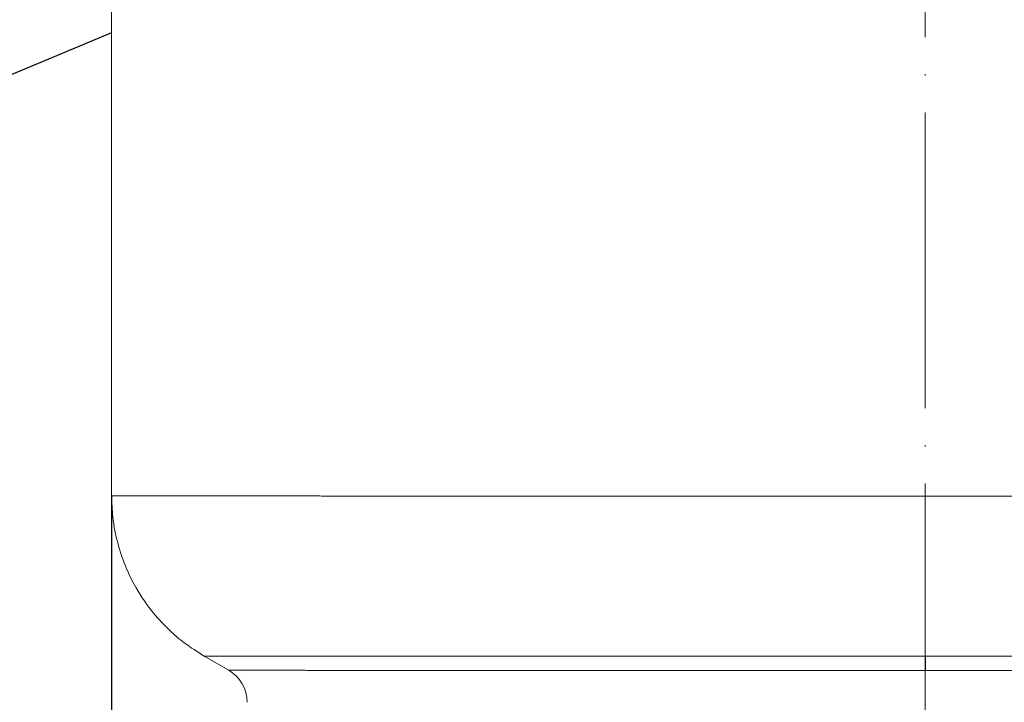
# Model space of a CAD drawing. Units: millimetres. Extents: x 2673 to 4786, y 0 to 1485.
# Drawn here: x 3214 to 3294, y 202 to 257 of the extents above; entities that cross this region are included whole.
import ezdxf

# ---------------------------------------------------------------- set-up
doc = ezdxf.new("R2010")
doc.units = ezdxf.units.MM
doc.linetypes.add('ACAD_ISO04W100', pattern=[30, 24, -3, 0, -3])
doc.linetypes.add('DOT_CENTER', pattern=[14, 12, -1, 0, -1])
doc.layers.add('1', color=7, linetype='Continuous')
for name, color, linetype, lineweight in [('вспомогательный', 140, 'Continuous', 20), ('Оси', 10, 'ACAD_ISO04W100', 13), ('Основной', 7, 'Continuous', 30), ('текст', 1, 'Continuous', 25)]:
    doc.layers.add(name, color=color, linetype=linetype, lineweight=lineweight)

# ---------------------------------------------------------------- blocks, each defined once
blk = doc.blocks.new('3100ТН')
at = {"layer": 'вспомогательный', "linetype": 'Continuous'}
for p, q in [((-65.99982270726514, -164.2682338619106), (-65.99981893399308, -112.9958246524138)), ((-56.49982616873058, -178.4133165758785), (-58.49982162069045, -177.2586160745395))]:
    blk.add_line(p, q, dxfattribs=at)
at = {"layer": 'вспомогательный', "linetype": 'DOT_CENTER'}
blk.add_line((0.024555018351748, -178.4414949523889), (0.02455551114962873, -177.2586404568065), dxfattribs=at)
at = {"layer": 'вспомогательный', "linetype": 'Continuous'}
blk.add_arc((-58.0000664307654, -181.0115305485015), 3.000239439005619, 0.002650268843660777, 59.99734183330837, dxfattribs=at)
for points in [[(-65.99982270726514, -164.2682338619106), (-65.99236941507615, -164.2683056566875), (-65.98277908096134, -164.2683651540874), (-65.97105170491795, -164.2684123541085), (-65.95852023086218, -164.2684491721539), (-65.94373608958176, -164.2684864519633), (-65.9267019559752, -164.2685241921363), (-65.907420504936, -164.2685623912703), (-65.885894411359, -164.2686010479656), (-65.86212635013999, -164.2686401608216), (-65.83611899617517, -164.2686797284359), (-65.80787502435805, -164.2687197494088), (-65.77739710958485, -164.2687602223386), (-65.74468792675134, -164.268801145824), (-65.70975015075146, -164.2688425184651), (-65.67258645648144, -164.2688843388605), (-65.63319951883614, -164.2689266056086), (-65.59159201271132, -164.2689693173097), (-65.54776661300002, -164.2690124725614), (-65.5017259946012, -164.2690560699639), (-65.45347283240835, -164.2691001081148), (-65.40300980131542, -164.2691445856153), (-65.35033957621818, -164.2691895010621), (-65.29546483201284, -164.2692348530554), (-65.23838824359518, -164.2692806401947), (-65.17911248585915, -164.2693268610783), (-65.11764023370006, -164.2693735143048), (-65.05397416201413, -164.2694205984744), (-64.98811694569622, -164.2694681121857), (-64.92007125964028, -164.269516054037), (-64.84983977874344, -164.2695644226278), (-64.77742517790011, -164.2696132165574), (-64.70283013200515, -164.2696624344253), (-64.62605731595431, -164.2697120748289), (-64.54710940464338, -164.2697621363686), (-64.4659890729663, -164.2698126176429), (-64.38269899581928, -164.269863517251), (-64.2972418480972, -164.2699148337915), (-64.20962030469627, -164.2699665658638), (-64.11983704050908, -164.2700187120672), (-64.02789473043413, -164.2700712710011), (-63.9337960493649, -164.2701242412631), (-63.83754367219717, -164.2701776214526), (-63.73914027382534, -164.2702314101698), (-63.63858852914473, -164.2702856060123), (-63.53589111305337, -164.2703402075804), (-63.43105070044339, -164.2703952134716), (-63.32406996621012, -164.2704506222863), (-63.21495158525022, -164.2705064326237), (-63.1036982324581, -164.2705626430816), (-62.99031258272953, -164.2706192522592), (-62.87479731096028, -164.2706762587568), (-62.75715509204338, -164.270733661172), (-62.63738860087642, -164.2707914581042), (-62.51550051235336, -164.2708496481528), (-62.39149350136995, -164.2709082299161), (-62.26537024282243, -164.2709672019946), (-62.13713341160292, -164.2710265629858), (-62.00678568261037, -164.2710863114899), (-61.87432973073737, -164.2711464461045), (-61.73976823088105, -164.2712069654299), (-61.60310385793537, -164.2712678680646), (-61.46433928679608, -164.2713291526079), (-61.32347719235804, -164.2713908176584), (-61.18052024951703, -164.2714528618153), (-61.03547113316836, -164.2715152836781), (-60.88833251820733, -164.2715780818453), (-60.73910707952746, -164.2716412549162), (-60.58779749202631, -164.2717048014892), (-60.4344064305983, -164.2717687201639), (-60.27893657013828, -164.2718330095395), (-60.12139058554203, -164.2718976682145), (-59.96177115170394, -164.2719626947883), (-59.80008094352161, -164.2720280878593), (-59.63632263588715, -164.2720938460279), (-59.47049890369726, -164.2721599678916), (-59.30261242184861, -164.2722264520498), (-59.13266586523332, -164.2722932971028), (-58.96066190874899, -164.2723605016481), (-58.78660322729047, -164.2724280642851), (-58.61049249575217, -164.2724959836132), (-58.43233238903122, -164.2725642582309), (-58.2521255820202, -164.2726328867375), (-58.06987474961625, -164.2727018677324), (-57.88558256671422, -164.2727711998141), (-57.69925170820898, -164.2728408815819), (-57.51088484899628, -164.2729109116353), (-57.320484663971, -164.2729812885718), (-57.12805382802935, -164.2730520109917), (-56.91609010274897, -164.2731294553887), (-56.70186835554978, -164.2732072535246), (-56.48539677035751, -164.2732854027872), (-56.26668353108926, -164.2733639005664), (-56.04573682166847, -164.2734427442501), (-55.82256482601724, -164.2735219312262), (-55.5971757280563, -164.2736014588854), (-55.36957771170819, -164.2736813246147), (-55.13977896089364, -164.2737615258029), (-54.90778765953519, -164.2738420598389), (-54.67361199155403, -164.2739229241106), (-54.43726014087224, -164.2740041160077), (-54.1987402914101, -164.2740856329183), (-53.95806062709016, -164.2741674722301), (-53.71522933183496, -164.2742496313331), (-53.47025458956523, -164.2743321076159), (-53.22314458420306, -164.2744148984657), (-52.97390749967053, -164.2744980012721), (-52.72255151988611, -164.2745814134241), (-52.46908482877643, -164.2746651323087), (-52.21351561025858, -164.2747491553164), (-51.95585204825738, -164.2748334798343), (-51.6961023266922, -164.2749181032523), (-51.43427462948694, -164.2750030229581), (-51.17037714056096, -164.2750882363407), (-50.90441804383772, -164.275173740788), (-50.63640552323795, -164.2752595336897), (-50.3663477626842, -164.2753456124337), (-50.09425294609719, -164.275431974409), (-49.82012925739855, -164.2755186170034), (-49.54398488050992, -164.2756055376067), (-49.26582799935295, -164.2756927336068), (-48.98566679785108, -164.2757802023916), (-48.70350945992413, -164.275867941351), (-48.41936416949329, -164.2759559478727), (-48.1332391104811, -164.2760442193457), (-47.84514246680919, -164.2761327531589), (-47.55508242239921, -164.2762215467001), (-47.26306716117324, -164.276310597359), (-46.9691048670511, -164.2763999025237), (-46.67320372395625, -164.2764894595821), (-46.37537191581123, -164.2765792659229), (-46.07561762653404, -164.276669318936), (-45.77394904004996, -164.2767596160083), (-45.47037434027879, -164.2768501545306), (-45.1649017111431, -164.2769409318889), (-44.8575393365636, -164.2770319454739), (-44.54829540046194, -164.2771231926727), (-44.23717808676156, -164.2772146708749), (-43.92419557938229, -164.2773063774684), (-43.60935606224621, -164.2773983098423), (-43.29266771927496, -164.2774904653852), (-42.97413873439018, -164.277582841486), (-42.65377729151351, -164.2776754355327), (-42.27300867500799, -164.2777850872253), (-41.89001614164954, -164.2778949469448), (-41.50481845329432, -164.2780050098709), (-41.11743437180394, -164.2781152711832), (-40.72788265903819, -164.2782257260624), (-40.33618207685413, -164.2783363696881), (-39.94235138711338, -164.27844719724), (-39.54640935167527, -164.2785582038969), (-39.14837473239822, -164.2786693848411), (-38.74826629114114, -164.2787807352497), (-38.34610278976515, -164.278892250305), (-37.94190299012917, -164.2790039251859), (-37.53568565409205, -164.2791157550719), (-37.12746954351405, -164.2792277351427), (-36.71727342025406, -164.2793398605791), (-36.30511604617232, -164.2794521265605), (-35.89101618312725, -164.2795645282677), (-35.47499259297911, -164.2796770608784), (-35.05706403758631, -164.2797897195751), (-34.63724927880912, -164.2799024995347), (-34.21556707850732, -164.2800153959397), (-33.79203619853934, -164.2801284039697), (-33.36667540076542, -164.2802415188035), (-32.93950344704444, -164.2803547356207), (-32.51053909923621, -164.280468049602), (-32.07980111920097, -164.2805814559279), (-31.64730826879622, -164.2806949497763), (-31.21307930988314, -164.2808085263296), (-30.77713300432015, -164.2809221807656), (-30.3394881139684, -164.281035908265), (-29.90016340068405, -164.2811497040084), (-29.45917762632916, -164.2812635631735), (-29.01654955276445, -164.2813774809429), (-28.57229794184514, -164.2814914524943), (-28.12644155543421, -164.2816054730092), (-27.67899915538919, -164.2817195376656), (-27.22998950357123, -164.2818336416458), (-26.7794313618374, -164.2819477801277), (-26.3273434920502, -164.2820619482918), (-25.87374465606626, -164.2821761413179), (-25.41865361574719, -164.2822903543865), (-24.96208913295141, -164.2824045826765), (-24.50406996953825, -164.2825188213683), (-24.04461488736706, -164.2826330656417), (-23.58374264829718, -164.2827473106763), (-23.12147201418929, -164.2828615516528), (-22.6578217469023, -164.2829757837508), (-22.19281060829417, -164.2830900021499), (-21.72645736022605, -164.28320420203), (-21.2587807645582, -164.2833183785706), (-20.78979958314721, -164.2834325269523), (-20.31953257785426, -164.2835466423539), (-19.84799851053913, -164.283660719957), (-19.37521614306024, -164.2837747549402), (-18.90120423727922, -164.2838887424832), (-18.4259815550522, -164.2840026777667), (-17.94956685824036, -164.2841165559703), (-17.47197890870302, -164.2842303722737), (-16.99323646830044, -164.2843441218574), (-16.51335829889103, -164.2844577999003), (-16.03236316233415, -164.284571401583), (-15.55026982049003, -164.284684922085), (-15.06709703521801, -164.2847983565862), (-14.58286356837743, -164.284911700267), (-14.09758818182718, -164.2850249483063), (-13.61128963742703, -164.2851380958846), (-12.80732855262841, -164.2853244139123), (-12.0019861830433, -164.2855101329524), (-11.19535627561891, -164.2856952332841), (-10.3875325773015, -164.2858796951896), (-9.578608835034174, -164.2860634989493), (-8.768678795765481, -164.2862466248444), (-7.957836206438969, -164.2864290531561), (-7.146174814002279, -164.286610764163), (-6.333788365401233, -164.2867917381491), (-5.520770607578925, -164.2869719553919), (-4.70721528748436, -164.2871513961754), (-3.89321615206245, -164.2873300407782), (-3.07886694825811, -164.2875078694815), (-2.26426142301716, -164.2876848625674), (-1.449493323287243, -164.2878610003145), (-0.6346563960123603, -164.2880362630058), (0.180155611860755, -164.2882106309216), (0.9948489533881002, -164.2883840843415), (1.809329881621125, -164.2885566035475), (2.623504649615825, -164.2887281688199), (3.437279510425924, -164.2888987604401), (4.250560717106055, -164.2890683586884), (5.06325452270903, -164.2892369438459), (5.875267180290393, -164.2894044961931), (6.686504942903866, -164.2895709960112), (7.496874063604992, -164.2897364235805), (8.306280795445673, -164.2899007591823), (9.114631391480543, -164.2900639830968), (9.92183210476469, -164.2902260756064), (10.72778918835274, -164.2903870169903), (11.53240889529752, -164.2905467875298), (12.33559747865502, -164.2907053675053), (13.13726119147668, -164.290862737198), (13.93730628681897, -164.2910188768892), (14.73563901773559, -164.2911737668601), (15.53216563727983, -164.2913273873892), (16.32679239850677, -164.2914797187595), (17.11942555447195, -164.2916307412515), (17.90997135822681, -164.2917804351455), (18.69833606282691, -164.2919287807226), (19.1541222043079, -164.29201411539), (19.60871320826664, -164.2920989099139), (20.06209334935284, -164.2921831617559), (20.51424690221666, -164.2922668683741), (20.96515814150598, -164.2923500272291), (21.41481134187097, -164.2924326357779), (21.86319077795997, -164.2925146914822), (22.31028072442359, -164.2925961917999), (22.75606545591199, -164.2926771341918), (23.20052924707079, -164.2927575161166), (23.64365637255287, -164.2928373350333), (24.08543110700566, -164.2929165884016), (24.52583772508069, -164.2929952736813), (24.96486050142357, -164.2930733883313), (25.40248371068765, -164.2931509298105), (25.83869162751944, -164.2932278955795), (26.27346852656956, -164.2933042830973), (26.70679868248681, -164.2933800898227), (27.13866636992088, -164.2934553132154), (27.56905586352059, -164.2935299507353), (27.99795143793654, -164.2936039998413), (28.4253373678157, -164.2936774579921), (28.85119792781006, -164.2937503226485), (29.27551739256796, -164.2938225912694), (29.69828003673683, -164.2938942613137), (30.11947013496865, -164.293965330241), (30.53907196191176, -164.2940357955104), (30.95706979221541, -164.2941056545824), (31.37344790052884, -164.294174904916), (31.78819056150041, -164.29424354397), (32.201282049783, -164.2943115692033), (32.61270664002177, -164.2943789780766), (33.02244860686687, -164.2944457680487), (33.43049222496984, -164.2945119365795), (33.83682176897855, -164.2945774811269), (34.24142151354317, -164.2946423991525), (34.64427573331068, -164.2947066881134), (35.04536870293305, -164.2947703454711), (35.44468469705771, -164.2948333686836), (35.84220799033574, -164.2948957552098), (36.23792285741456, -164.2949575025114), (36.6318135729457, -164.2950186080461), (37.02386441157569, -164.295079069273), (37.41405964795649, -164.2951388836518), (37.80238355673691, -164.2951980486423), (38.18882041256484, -164.2952565617043), (38.57335449009088, -164.2953144202966), (38.95597006396383, -164.2953716218781), (39.33665140883386, -164.2954281639095), (39.71538279934884, -164.2954840438479), (40.09214851015895, -164.2955392591557), (40.46693281591388, -164.2955938072901), (40.83971999126152, -164.2956476857107), (41.21049431085339, -164.2957008918784), (41.57924004933648, -164.295753423251), (41.94594148136184, -164.2958052772883), (42.31058288157874, -164.2958564514502), (42.6731485246346, -164.2959069431954), (43.03362268518049, -164.2959567499838), (43.39198963786703, -164.2960058692743), (43.74823365733982, -164.2960542985265), (44.10233901825086, -164.2961020352004), (44.45428999524893, -164.2961490767548), (44.80407086298283, -164.2961954206485), (45.15166589610271, -164.2962410643422), (45.49705936925784, -164.2962860052949), (45.840235557097, -164.2963302409653), (46.18117873426991, -164.2963737688133), (46.51987317542489, -164.2964165862977), (46.80301213842904, -164.2964520501582), (47.08432479023077, -164.296486981516), (47.36380552192804, -164.2965213799971), (47.64144872461657, -164.2965552452288), (47.91724878939385, -164.2965885768372), (48.19120010735696, -164.2966213744485), (48.46329706960069, -164.2966536376907), (48.73353406722481, -164.2966853661892), (49.00190549132458, -164.2967165595719), (49.26840573299569, -164.2967472174641), (49.53302918333793, -164.2967773394939), (49.79577023344473, -164.2968069252865), (50.05662327441496, -164.2968359744691), (50.31558269734478, -164.2968644866687), (50.5726428933317, -164.2968924615116), (50.82779825347188, -164.2969198986248), (51.08104316886192, -164.2969467976345), (51.33237203059798, -164.296973158167), (51.58177922977893, -164.2969989798503), (51.82925915750002, -164.2970242623096), (52.07480620485876, -164.2970490051721), (52.31841476295085, -164.2970732080648), (52.56007922287336, -164.297096870614), (52.79979397572515, -164.2971199924468), (53.03755341259966, -164.2971425731885), (53.27335192459668, -164.297164612467), (53.50718390281145, -164.2971861099095), (53.73904373834102, -164.2972070651413), (53.96892582228293, -164.2972274777885), (54.19682454573285, -164.2972473474802), (54.42273429978741, -164.2972666738406), (54.64664947554502, -164.2972854564978), (54.86856446410093, -164.297303695078), (55.08847365655174, -164.2973213892083), (55.30637144399589, -164.2973385385149), (55.52225221752906, -164.2973551426239), (55.73611036824786, -164.2973712011626), (55.94794028724982, -164.2973867137571), (56.15773636563154, -164.2974016800354), (56.36549299448961, -164.2974160996228), (56.57120456492066, -164.2974299721463), (56.77486546802265, -164.2974432972333), (56.97647009489083, -164.2974560745088), (57.1760128366227, -164.2974683036009), (57.37348808431489, -164.2974799841359), (57.56889022906398, -164.2974911157407), (57.76221366196705, -164.2975016980408), (57.95345277412162, -164.2975117306642), (58.14260195662246, -164.297521213236), (58.32965560056891, -164.2975301453853), (58.51460809705577, -164.2975385267364), (58.69745383718191, -164.2975463569164), (58.87818721204076, -164.2975536355534), (59.05680261273301, -164.2975603622726), (59.233294430353, -164.2975665367003), (59.40765705599779, -164.2975721584644), (59.57988488076489, -164.2975772271921), (59.74997229574956, -164.2975817425076), (59.91791369205202, -164.2975857040392), (60.08370346076481, -164.2975891114138), (60.2473359929877, -164.2975919642568), (60.4088056798164, -164.297594262197), (60.56810691234796, -164.297596004858), (60.72523408167899, -164.2975971918686), (60.88018157890565, -164.2975978228551), (61.03294379512681, -164.2975978974446), (61.18351512143681, -164.2975974152623), (61.33188994893408, -164.2975963759354), (61.47806266871476, -164.2975947790919), (61.622027671875, -164.2975926243562), (61.76377934951279, -164.2975899113571), (61.90331209272472, -164.2975866397192), (62.04062029260785, -164.2975828090712), (62.17569834025744, -164.2975784190385), (62.3085406267719, -164.2975734692473), (62.43914154324693, -164.2975679593255), (62.56749548078005, -164.2975618888995), (62.69359683046878, -164.2975552575954), (62.81743998340789, -164.2975480650393), (62.93901933069446, -164.2975403108594), (63.05832926342782, -164.2975319946818), (63.17536417270276, -164.2975231161327), (63.28704020437453, -164.2975139379832), (63.39647141753176, -164.2975042341959), (63.50365734880597, -164.2974940055619), (63.60859753482782, -164.2974832528707), (63.71129151223067, -164.2974719769127), (63.81173881764789, -164.2974601784781), (63.90993898771012, -164.2974478583574), (64.00589155904981, -164.2974350173417), (64.09959606829852, -164.2974216562197), (64.19105205209098, -164.2974077757826), (64.28025904705646, -164.2973933768208), (64.36721658982879, -164.2973784601236), (64.45192421704087, -164.2973630264823), (64.53438146532244, -164.2973470766874), (64.61458787130778, -164.2973306115282), (64.69254297162797, -164.2973136317951), (64.76824630291594, -164.2972961382793), (64.84169740180369, -164.2972781317703), (64.91289580492412, -164.2972596130585), (64.98184104890788, -164.2972405829341), (65.04853267038743, -164.2972210421885), (65.11297020599704, -164.2972009916102), (65.17515319236554, -164.2971804319905), (65.23508116612857, -164.2971593641196), (65.29275366391676, -164.297137788787), (65.34817022236166, -164.297115706785), (65.40133037809574, -164.297093118902), (65.45223366775281, -164.2970700259284), (65.50087962796351, -164.2970464286554), (65.54726779536077, -164.2970223278726), (65.59139770657566, -164.2969977243702), (65.63326889824202, -164.2969726189394), (65.67288090699094, -164.2969470123699), (65.71023326945487, -164.2969209054518), (65.74532552226583, -164.2968942989755), (65.77815720205581, -164.2968671937306), (65.80872784545772, -164.2968395905091), (65.83703698910449, -164.2968114900996), (65.86308416962675, -164.2967828932933), (65.88686892365786, -164.2967538008807), (65.90839078782892, -164.2967242136519), (65.92764929877285, -164.2966941323957), (65.94464399312074, -164.2966635579041), (65.95937440750686, -164.2966324909676), (65.97184007856185, -164.2966009323754), (65.9820405429191, -164.2965688829181), (65.98997533721013, -164.2965363433859), (65.99564399806695, -164.2965033145692), (65.99904606212203, -164.2964697972584), (66.00018106600692, -164.2964357922438)], [(-58.49982162069045, -177.2586160745395), (-60.10518771022225, -176.1887305524988), (-61.304472449076, -175.1691080346327), (-62.59389631361682, -173.7867643140662), (-64.01651479214979, -171.7244593144469), (-64.78319355294843, -170.1880977670353), (-65.48454306001122, -168.1680819050243), (-65.90396187259421, -165.9626387708104), (-65.99982270726514, -164.2682338619106)], [(-58.49982162069045, -177.2586160745395), (-58.48917194501519, -177.258718495279), (-58.47436754403225, -177.2587934108751), (-58.45673846546424, -177.2588494770789), (-58.43451263011411, -177.2589066054616), (-58.40769832152, -177.2589647911236), (-58.37630382322232, -177.2590240291656), (-58.3403374187601, -177.2590843146882), (-58.29980739167422, -177.2591456427926), (-58.25472202550191, -177.2592080085806), (-58.20508960378447, -177.2592714071507), (-58.15091841006051, -177.2593358336062), (-58.09221672787044, -177.2594012830459), (-58.02899284075102, -177.2594677505722), (-57.9612550322463, -177.2595352312846), (-57.88901158589215, -177.2596037202848), (-57.81227078522943, -177.2596732126731), (-57.73104091379719, -177.2597437035511), (-57.64533025513538, -177.2598151880184), (-57.55514709278305, -177.2598876611764), (-57.4604997102806, -177.2599611181267), (-57.36139639116618, -177.2600355539689), (-57.2578454189802, -177.2601109638035), (-57.14985507726124, -177.2601873427329), (-57.03743364955062, -177.2602646858568), (-56.92058941938649, -177.2603429882765), (-56.79933067030834, -177.2604222450927), (-56.67366568585521, -177.260502451406), (-56.54360274956844, -177.2605836023176), (-56.40915014498523, -177.2606656929274), (-56.27031615564738, -177.2607487183368), (-56.12710906509346, -177.2608326736472), (-55.97953715686117, -177.2609175539592), (-55.82760871449318, -177.2610033543724), (-55.67133202152627, -177.2610900699892), (-55.5107153615013, -177.2611776959093), (-55.34576701795822, -177.261266227234), (-55.17649527443427, -177.2613556590641), (-55.00290841447213, -177.2614459864999), (-54.82501472160902, -177.261537204643), (-54.64282247938536, -177.2616293085939), (-54.45633997134019, -177.2617222934532), (-54.26557548101346, -177.2618161543223), (-54.07053729194422, -177.2619108863009), (-53.87123368767243, -177.2620064844914), (-53.66767295173622, -177.2621029439924), (-53.45986336767692, -177.2622002599073), (-53.24781321903447, -177.2622984273348), (-53.0315307893452, -177.2623974413773), (-52.81102436215133, -177.2624972971344), (-52.58630222099237, -177.2625979897075), (-52.35737264940599, -177.2626995141964), (-52.12424393093443, -177.2628018657042), (-51.88692434911445, -177.2629050393298), (-51.64542218748602, -177.2630090301736), (-51.39974572958999, -177.2631138333381), (-51.14990325896542, -177.2632194439238), (-50.89590305915135, -177.2633258570304), (-50.63775341368728, -177.2634330677593), (-50.35522423602015, -177.2635493670459), (-50.06820009600324, -177.2636664593001), (-49.77670545918136, -177.2637843357088), (-49.4807647910975, -177.2639029874608), (-49.18040255729647, -177.2640224057441), (-48.875643223324, -177.2641425817455), (-48.5665112547249, -177.2642635066541), (-48.25303111704216, -177.2643851716557), (-47.9352272758224, -177.2645075679402), (-47.61312419660908, -177.2646306866936), (-47.2867463449461, -177.2647545191048), (-46.95611818638008, -177.2648790563608), (-46.62126418645403, -177.2650042896503), (-46.2822088107132, -177.2651302101604), (-45.93897652470241, -177.2652568090789), (-45.59159179396647, -177.2653840775938), (-45.24007908404838, -177.2655120068939), (-44.8844628604943, -177.2656405881644), (-44.52476758884814, -177.265769812595), (-44.16101773465653, -177.2658996713735), (-43.79323776346018, -177.2660301556871), (-43.42145214080711, -177.2661612567235), (-43.04568533224028, -177.2662929656699), (-42.66596180330635, -177.2664252737159), (-42.28230601954601, -177.2665581720476), (-41.89474244650683, -177.2666916518538), (-41.50329554973405, -177.2668257043215), (-41.10798979477113, -177.2669603206396), (-40.70884964716242, -177.267095491994), (-40.3058995724532, -177.2672312095747), (-39.89916403618599, -177.2673674645675), (-39.48866750390835, -177.2675042481615), (-39.07443444116325, -177.2676415515443), (-38.65648931349733, -177.2677793659022), (-38.23485658645222, -177.2679176824249), (-37.8095607255741, -177.2680564923003), (-37.30260694558274, -177.2682210485909), (-36.79123617843516, -177.2683860674824), (-36.27550453605545, -177.2685515327066), (-35.75546813036635, -177.2687174279981), (-35.23118307329514, -177.2688837370888), (-34.70270547676591, -177.2690504437123), (-34.17009145270458, -177.2692175316024), (-33.63339711303433, -177.2693849844927), (-33.09267856968017, -177.2695527861151), (-32.54799193456802, -177.2697209202051), (-31.99939331962196, -177.2698893704937), (-31.446938836767, -177.2700581207164), (-30.89068459792907, -177.270227154605), (-30.33068671502997, -177.2703964558932), (-29.76700129999836, -177.2705660083138), (-29.1996844647565, -177.2707357956015), (-28.62879232122941, -177.2709058014889), (-28.05438098134255, -177.2710760097088), (-27.47650655702, -177.2712464039951), (-26.89522516018815, -177.2714169680812), (-26.31059290277108, -177.2715876857001), (-25.72266589669334, -177.2717585405853), (-25.13150025387949, -177.2719295164698), (-24.53715208625545, -177.272100597087), (-23.93967750574393, -177.2722717661709), (-23.33913262427313, -177.2724430074541), (-22.73557355376397, -177.2726143046702), (-22.12905640614508, -177.2727856415522), (-21.51963729333829, -177.2729570018337), (-20.90737232726997, -177.2731283692483), (-20.29231761986557, -177.2732997275289), (-19.67452928304829, -177.2734710604091), (-19.05406342874312, -177.2736423516217), (-18.43097616887553, -177.2738135849004), (-17.80532361537007, -177.2739847439789), (-17.17716188015311, -177.274155812589), (-16.54654707514737, -177.2743267744663), (-15.91353531227833, -177.2744976133426), (-15.27818270347143, -177.2746683129517), (-14.64054536065032, -177.2748388570262), (-14.00067939574092, -177.2750092292999), (-13.35864092066731, -177.2751794135074), (-12.71448604735542, -177.2753493933797), (-12.06827088772843, -177.2755191526521), (-11.01212324562493, -177.2757949668603), (-9.953373401870522, -177.276069445611), (-8.892291593345362, -177.2763425247831), (-7.829148056934173, -177.2766141402572), (-6.764213029517123, -177.2768842279111), (-5.697756747978019, -177.2771527236246), (-4.63004944919885, -177.2774195632765), (-3.561361370062059, -177.2776846827473), (-2.491962747449179, -177.2779480179152), (-1.422123818243563, -177.2782095046587), (-0.3521148193262889, -177.2784690788585), (0.7177940124183806, -177.2787266763935), (1.787332440110731, -177.2789822331424), (2.856230226866955, -177.279235684985), (3.924217135803701, -177.2794869678), (4.991022930040799, -177.2797360174663), (6.056377372694897, -177.2799827698645), (7.120010226884006, -177.2802271608734), (8.181651255725228, -177.2804691263709), (9.24103022233703, -177.2807086022385), (10.29787688983561, -177.2809455243532), (11.35192102133988, -177.2811798285957), (12.40289237996876, -177.2814114508446), (13.45052072883664, -177.281640326979), (14.49453583106379, -177.2818663928783), (15.53466744976777, -177.2820895844225), (16.57064534806614, -177.2823098374902), (17.1762715013956, -177.2824376369417), (17.77949907377888, -177.2825642182343), (18.38028100086694, -177.2826895727912), (18.97857021831578, -177.282813692038), (19.57431966177865, -177.2829365673988), (20.16748226691107, -177.283058190299), (20.75801096936721, -177.2831785521621), (21.34585870479987, -177.2832976444142), (21.93097840886458, -177.283415458478), (22.51332301721686, -177.2835319857804), (23.0928454655068, -177.2836472177441), (23.66949868939355, -177.2837611457944), (24.24323562452764, -177.2838737613565), (24.81400920656597, -177.2839850558548), (25.38177237116179, -177.2840950207137), (25.94647805396835, -177.2842036473576), (26.50807919064073, -177.2843109272117), (27.06652871683491, -177.2844168516995), (27.62177956820142, -177.2845214122472), (28.17378468039897, -177.2846246002791), (28.72249698907763, -177.2847264072188), (29.26786942989474, -177.2848268244925), (29.80985493850403, -177.2849258435235), (30.3484064505592, -177.2850234557372), (30.88347690171304, -177.2851196525571), (31.415019227622, -177.2852144254093), (31.94298636393887, -177.2853077657182), (32.46733124631965, -177.2853996649083), (32.98800681041712, -177.2854901144028), (33.50496599188682, -177.285579105629), (34.01816172638155, -177.2856666300095), (34.52754694955638, -177.2857526789694), (35.03307459706593, -177.2858372439341), (35.53469760456392, -177.2859203163271), (36.03236890770495, -177.2860018875735), (36.52604144214274, -177.2860819490988), (37.01566814353191, -177.2861604923255), (37.50120194752799, -177.2862375086806), (37.98259578978286, -177.2863129895877), (38.45980260595161, -177.286386926472), (38.93277533168839, -177.286459310757), (39.40146690264964, -177.2865301338679), (39.86583025448681, -177.2865993872301), (40.32581832285541, -177.286667062267), (40.78138404341098, -177.286733150404), (41.23248035180495, -177.2867976430653), (41.606084673449, -177.2868503215141), (41.97608510681175, -177.286901815909), (42.34246516755684, -177.2869521250113), (42.70520837134882, -177.2870012475851), (43.06429823385088, -177.2870491823924), (43.41971827072575, -177.2870959281954), (43.77145199763982, -177.2871414837564), (44.11948293025398, -177.2871858478393), (44.46379458423417, -177.2872290192054), (44.80437047524265, -177.2872709966177), (45.1411941189449, -177.2873117788386), (45.47424903100273, -177.2873513646309), (45.8035187270807, -177.287389752757), (46.12898672284382, -177.287426941979), (46.45063653395482, -177.2874629310609), (46.7684516760778, -177.2874977187639), (47.08241566487595, -177.2875313038512), (47.39251201601292, -177.2875636850849), (47.69872424515415, -177.2875948612273), (48.00103586796058, -177.2876248310422), (48.29943040009857, -177.2876535932919), (48.59389135723177, -177.2876811467377), (48.88440225502291, -177.2877074901435), (49.17094660913608, -177.2877326222706), (49.45350793523448, -177.287756541883), (49.73206974898267, -177.287779247742), (50.00661556604473, -177.2878007386116), (50.27712890208386, -177.2878210132531), (50.5435932727637, -177.2878400704294), (50.80599219374881, -177.2878579089029), (51.06430918070146, -177.2878745274365), (51.31852774928757, -177.2878899247926), (51.56863141516988, -177.2879040997341), (51.81460369401157, -177.2879170510232), (52.05642810147674, -177.2879287774222), (52.2940881532295, -177.287939277694), (52.52756736493393, -177.287948550601), (52.75684925225414, -177.287956594907), (52.98191733085196, -177.2879634093724), (53.20275511639284, -177.2879689927613), (53.41934612454088, -177.2879733438349), (53.63167387095746, -177.2879764613581), (53.83972187130985, -177.2879783440912), (54.04347364125988, -177.2879789907975), (54.24291269647074, -177.2879784002398), (54.43802255260653, -177.2879765711805), (54.6287867253327, -177.2879735023826), (54.815188730312, -177.2879691926082), (54.99721208320807, -177.2879636406196), (55.17484029968364, -177.2879568451799), (55.34805689540372, -177.2879488050512), (55.51684538603286, -177.2879395189957), (55.68118928723288, -177.2879289857774), (55.8410721146688, -177.2879172041585), (55.99647738400472, -177.2879041729002), (56.14558569809196, -177.2878900714059), (56.29013129489249, -177.2878747657696), (56.43011275082881, -177.28785825873), (56.56552864232162, -177.2878405530282), (56.69637754579162, -177.2878216514055), (56.82265803765858, -177.2878015566002), (56.94436869434594, -177.2877802713547), (57.06150809227256, -177.2877577984082), (57.17407480786005, -177.287734140501), (57.28206741753002, -177.2877093003744), (57.38548449770178, -177.2876832807679), (57.48432462479877, -177.2876560844225), (57.57858637523987, -177.2876277140776), (57.66826832544666, -177.2875981724746), (57.75336905184076, -177.2875674623538), (57.83388713084241, -177.2875355864553), (57.90982113887276, -177.2875025475196), (57.98116965235477, -177.2874683482869), (58.04793124770458, -177.2874329914966), (58.11010450134881, -177.2873964798919), (58.16768798970406, -177.2873588162101), (58.22068028919375, -177.2873200031936), (58.26907997623675, -177.2872800435825), (58.31288562725695, -177.2872389401164), (58.35209581867275, -177.2871966955354), (58.38670912690668, -177.2871533125808), (58.41672412837943, -177.287108793993), (58.44213939951169, -177.2870631425121), (58.4629535167237, -177.2870163608777), (58.47916505643843, -177.2869684518319), (58.49077259507521, -177.2869194181139), (58.49777470905474, -177.2868692624643), (58.50016997479997, -177.2868179876232)], [(28.27381567876455, -178.4395283407575), (27.57097520655998, -178.4393941797598), (26.86226543718476, -178.439257522311), (26.14778944609861, -178.4391183868911), (25.4276503087608, -178.4389767919838), (24.70195110063287, -178.43883275607), (23.9707948971718, -178.4386862976316), (23.23428477384005, -178.4385374351496), (22.49252380609414, -178.4383861871065), (21.74561506939699, -178.4382325719844), (20.99366163920604, -178.4380766082631), (20.23676659098192, -178.4379183144265), (19.47503300018479, -178.4377577089545), (18.41644853002799, -178.4375323890617), (17.35180451133601, -178.4373033330021), (16.28142813759177, -178.4370706189757), (15.20564660227592, -178.4368343251863), (14.12478709886818, -178.4365945298323), (13.03917682084966, -178.4363513111184), (11.94914296170191, -178.4361047472439), (10.85501271490466, -178.4358549164117), (9.757113273940831, -178.4356018968238), (8.655771832290156, -178.4353457666793), (7.551315583432824, -178.4350866041823), (6.444071720850843, -178.4348244875337), (5.334367438023946, -178.4345594949345), (4.222529928433687, -178.434291704586), (3.108886385561618, -178.434021194691), (1.993764002887474, -178.4337480434506), (0.877489973892807, -178.4334723290658), (-0.2396085079408294, -178.4331941297378), (-1.357204249135066, -178.4329135236703), (-2.474970056206075, -178.4326305890618), (-3.592578735674579, -178.4323454041169), (-4.709703094059478, -178.4320580470348), (-5.82601593787922, -178.4317685960186), (-6.941190073653161, -178.4314771292693), (-8.054898307901112, -178.4311837249888), (-8.871924979465803, -178.430966995672), (-9.686351735578228, -178.4307496957163), (-10.49805763333279, -178.4305318604502), (-11.30692172983254, -178.4303135252057), (-12.11282308217233, -178.4300947253123), (-12.9156407474502, -178.4298754961019), (-13.71525378276419, -178.4296558729038), (-14.51154124521418, -178.4294358910502), (-15.30438219189728, -178.4292155858702), (-16.09365567991017, -178.4289949926952), (-16.87924076635227, -178.4287741468561), (-17.66101650832206, -178.4285530836833), (-18.43886196291623, -178.4283318385069), (-19.21265618723373, -178.4281104466581), (-19.98227823837351, -178.4278889434681), (-20.74760717343133, -178.4276673642662), (-21.50852204950615, -178.4274457443844), (-22.26490192369693, -178.4272241191529), (-23.01662585310078, -178.4270025239011), (-23.76357289481712, -178.426780993962), (-24.50562210594217, -178.4265595646639), (-25.24265254357533, -178.4263382713389), (-25.9745432648142, -178.4261171493181), (-26.70117332675636, -178.42589623393), (-27.42242178650031, -178.4256755605074), (-28.13816770114408, -178.4254551643799), (-28.84829012778528, -178.4252350808792), (-29.55266812352329, -178.425015345334), (-30.25118074545435, -178.4247959930763), (-30.94370705067831, -178.4245770594371), (-31.63012609629232, -178.4243585797458), (-32.3103169393944, -178.4241405893335), (-32.98415863708215, -178.4239231235324), (-33.65153024645406, -178.4237062176708), (-34.17418093199331, -178.4235352544574), (-34.69190401875949, -178.4233649285852), (-35.20465858417811, -178.4231952554246), (-35.71240370567511, -178.4230262503452), (-36.21509846067511, -178.4228579287192), (-36.71270192660359, -178.4226903059152), (-37.20517318088423, -178.4225233973038), (-37.69247130094209, -178.4223572182573), (-38.17455536420312, -178.4221917841442), (-38.65138444809327, -178.422027110335), (-39.12291763003532, -178.421863212202), (-39.58911398745522, -178.4217001051129), (-40.04993259777893, -178.421537804441), (-40.50533253842923, -178.4213763255548), (-40.95527288683297, -178.4212156838248), (-41.3997127204143, -178.4210558946224), (-41.83861111659826, -178.4208969733181), (-42.27192715281035, -178.4207389352814), (-42.69961990647516, -178.4205817958828), (-43.1216484550182, -178.4204255704935), (-43.53797187586315, -178.4202702744842), (-43.94854924643732, -178.4201159232243), (-44.35333964416304, -178.4199625320844), (-44.75230214646717, -178.4198101164357), (-45.14539583077385, -178.4196586916469), (-45.53257977450812, -178.4195082730912), (-45.9138130550964, -178.4193588761373), (-46.289054749961, -178.4192105161555), (-46.65826393652878, -178.4190632085165), (-47.02139969222526, -178.4189169685915), (-47.3784210944732, -178.41877181175), (-47.72928722069901, -178.4186277533627), (-48.07395714832819, -178.4184848087998), (-48.41238995478398, -178.4183429934328), (-48.74454471749414, -178.4182023226313), (-49.07038051388099, -178.4180628117656), (-49.38985642137141, -178.4179244762063), (-49.70293151738906, -178.4177873313238), (-50.00956487935946, -178.4176513924895), (-50.30971558470719, -178.417516675072), (-50.60334271085821, -178.4173831944436), (-50.89040533523712, -178.4172509659738), (-51.17086253526804, -178.4171200050323), (-51.43120570939118, -178.4169967494227), (-51.68516318183219, -178.4168748339043), (-51.93272443477599, -178.4167542667292), (-52.17387895040611, -178.4166350561482), (-52.40861621090698, -178.4165172104122), (-52.63692569846444, -178.416400737774), (-52.85879689526018, -178.4162856464836), (-53.07421928348003, -178.4161719447939), (-53.28318234530798, -178.4160596409547), (-53.48567556292801, -178.415948743218), (-53.68168841852457, -178.4158392598365), (-53.87121039428121, -178.4157311990593), (-54.05423097238418, -178.4156245691402), (-54.2307396350152, -178.4155193783281), (-54.40072586435963, -178.4154156348768), (-54.56417914260237, -178.4153133470363), (-54.72108895192605, -178.4152125230585), (-54.87144477451602, -178.4151131711951), (-55.01523609255719, -178.4150152996963), (-55.15245238823218, -178.4149189168147), (-55.28308314372725, -178.4148240308004), (-55.40711784122323, -178.4147306499071), (-55.52454596290818, -178.4146387823839), (-55.63535699096428, -178.4145484364835), (-55.73954040757599, -178.4144596204569), (-55.83708569492728, -178.4143723425559), (-55.92798233520443, -178.4142866110315), (-56.01221981058825, -178.4142024341345), (-56.08978760326499, -178.4141198201178), (-56.16067519542003, -178.4140387772313), (-56.22487206923506, -178.413959313727), (-56.28236770689728, -178.4138814378575), (-56.33315159058748, -178.413805157872), (-56.37721320249238, -178.4137304820233), (-56.41454202479508, -178.4136574185632), (-56.44512753968047, -178.4135859757416), (-56.46895922933209, -178.4135161618115), (-56.48602657593528, -178.4134479850227), (-56.49631906167224, -178.4133814536281), (-56.49982616873058, -178.4133165758785)]]:
    blk.add_spline(points, degree=3, dxfattribs=at)
at = {"layer": 'Оси'}
blk.add_line((0.0001839456017478369, -247.4572452548882), (-3.310022293590009e-06, 4.452886926682368), dxfattribs=at)

msp = doc.modelspace()

# ---------------------------------------------------------------- linework, layer by layer
at = {"layer": '1', "color": 1}
msp.add_line((3221.196959284384, 218.7774548110938), (3221.196959284384, 67.99100072668261), dxfattribs=at)
at = {"layer": 'текст', "ltscale": 0.5}
msp.add_line((3221.1969620483, 256.3343956768892), (3198.171836487044, 246.7686906123974), dxfattribs=at)

# ---------------------------------------------------------------- block references
at = {"layer": 'Основной'}
msp.add_blockref('3100ТН', (3287.19678199165, 383.0456886730044), dxfattribs=at)

doc.saveas('drawing.dxf')
